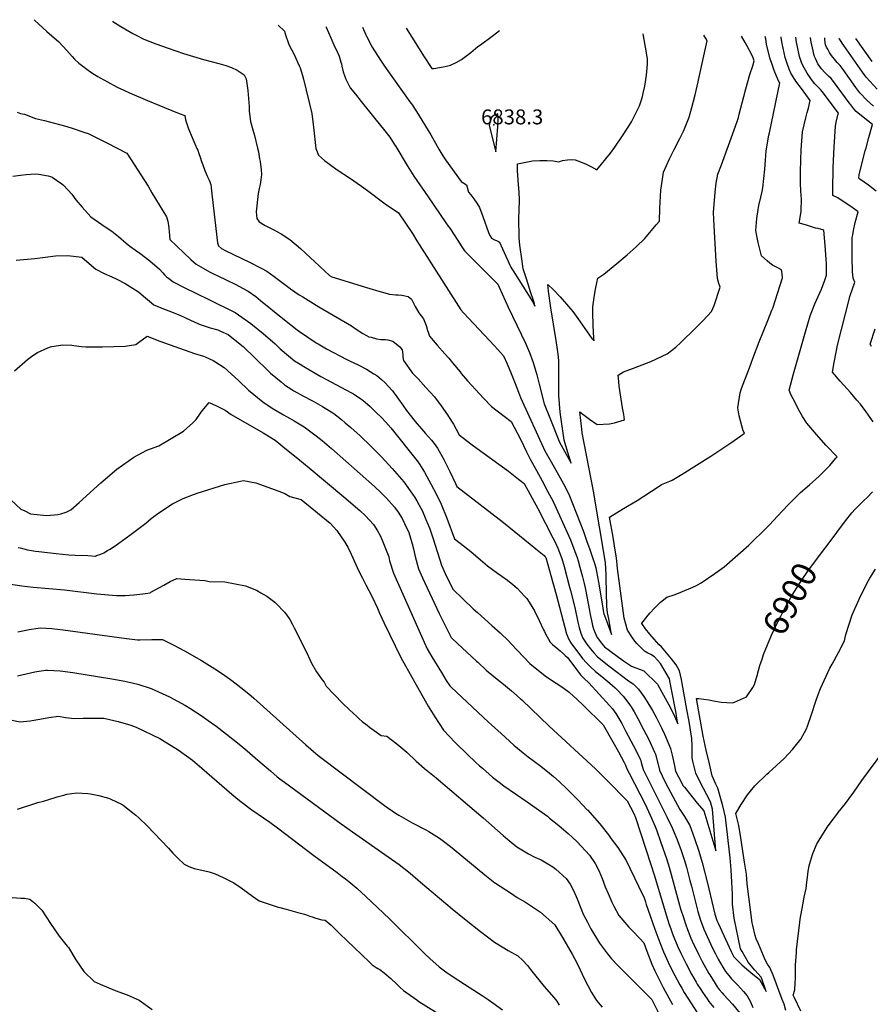
# Model space of a CAD drawing. Units: inches. Extents: x 2524803 to 2530216, y 1552247 to 1557633.
# Drawn here: x 2527363 to 2528349, y 1556440 to 1557580 of the extents above; entities that cross this region are included whole.
import ezdxf
from ezdxf.enums import TextEntityAlignment as Align

# ---------------------------------------------------------------- set-up
doc = ezdxf.new("R2010")
doc.units = ezdxf.units.IN
doc.header["$MEASUREMENT"] = 0
doc.layers.add('tile_2463_24_contour_10ft', color=219, linetype='Continuous')
doc.layers.add('tile_2463_24_spot_elev', color=142, linetype='Continuous')
doc.styles.add('Arial', font='arial.ttf')

msp = doc.modelspace()

# ---------------------------------------------------------------- linework, layer by layer
at = {"layer": 'tile_2463_24_contour_10ft'}
for points, elevation in [([(2527380.3, 1557579.8), (2527380.9, 1557579), (2527394.9, 1557566.3), (2527408.7, 1557554), (2527418, 1557544.2), (2527424.4, 1557537.1), (2527427, 1557534.3), (2527431.8, 1557529.5), (2527442.7, 1557521.4), (2527448.1, 1557517.7), (2527453.8, 1557514.2), (2527456.6, 1557512.6), (2527465, 1557507.8), (2527476.5, 1557501.8), (2527484, 1557498.1), (2527490.6, 1557495.1), (2527511.6, 1557486.1), (2527531, 1557478.2), (2527548.3, 1557471.2), (2527554.6, 1557469.1), (2527555.4, 1557463.8), (2527559.1, 1557453.6), (2527563.3, 1557443.4), (2527568.8, 1557430.6), (2527569.6, 1557428.8), (2527570.9, 1557425.1), (2527572.3, 1557420.8), (2527574, 1557415.6), (2527575.4, 1557412), (2527577.9, 1557405.3), (2527579.1, 1557402.4), (2527581.1, 1557398), (2527582.9, 1557394.1), (2527584.8, 1557389.1), (2527585.4, 1557385.2), (2527586.2, 1557374.9), (2527592.4, 1557321.6), (2527593.6, 1557318.1), (2527597, 1557315), (2527601.6, 1557312.5), (2527629.6, 1557299.1), (2527643.2, 1557292.1), (2527649.5, 1557288.8), (2527658.3, 1557282.5), (2527675, 1557269.8), (2527677.2, 1557268.3), (2527687.1, 1557261.5), (2527691.2, 1557258.9), (2527709.8, 1557247.5), (2527747.8, 1557225.3), (2527750.6, 1557223.5), (2527759, 1557217.9), (2527760.9, 1557216.8), (2527765.3, 1557214.4), (2527768, 1557212.9), (2527770.5, 1557212.2), (2527776.8, 1557210.5), (2527781.8, 1557209.8), (2527784.3, 1557209.7), (2527787, 1557209.5), (2527789.7, 1557209.2), (2527795.7, 1557207.6), (2527803.9, 1557201.1), (2527806.5, 1557197.9), (2527807, 1557192.1), (2527807.2, 1557189.8), (2527807.8, 1557185.4), (2527818.2, 1557170.9), (2527824.8, 1557164), (2527834, 1557154.1), (2527844, 1557143.2), (2527851.6, 1557133), (2527859, 1557122.5), (2527860.2, 1557120.6), (2527865.9, 1557111.5), (2527872, 1557100), (2527872, 1557099.9), (2527872.5, 1557099.5), (2527886.1, 1557089.1), (2527889.2, 1557086.7), (2527929.6, 1557057.3), (2527941, 1557048.2), (2527947.6, 1557042.9), (2527956.9, 1557026.1), (2527963.4, 1557014.2), (2527980.9, 1556980.1), (2527983.8, 1556974.2), (2527986.7, 1556968.3), (2527990.7, 1556958), (2527991.4, 1556956.2), (2527993.9, 1556947), (2528000, 1556924.7), (2528001.4, 1556919.3), (2528006.2, 1556899.7), (2528009.8, 1556882.5), (2528011.3, 1556876.2), (2528013.3, 1556869.8), (2528015.8, 1556863.9), (2528020.4, 1556856.9), (2528024.4, 1556851.5), (2528028.3, 1556847), (2528032.5, 1556842.4), (2528045.6, 1556832.1), (2528047.2, 1556830.9), (2528068.7, 1556814.7), (2528074, 1556811.2), (2528080, 1556805.1), (2528086.4, 1556796.4), (2528092.9, 1556786.2), (2528096.4, 1556780.3), (2528100.4, 1556772.7), (2528106.9, 1556760.1), (2528110.1, 1556752.8), (2528113.3, 1556745.4), (2528117.3, 1556736.3), (2528119.1, 1556728.7), (2528121.3, 1556718.3), (2528123.1, 1556710.2), (2528126.6, 1556703.4), (2528132, 1556693.3), (2528133.3, 1556691.7), (2528148.2, 1556673.2), (2528155.6, 1556664), (2528160.5, 1556648.7), (2528169.6, 1556618), (2528165.8, 1556666.3), (2528163.6, 1556674.6), (2528151.3, 1556698), (2528146.4, 1556707.8), (2528143.1, 1556721.6), (2528142.3, 1556725.5), (2528142.2, 1556734.6), (2528142.2, 1556739.8), (2528141.9, 1556748), (2528138.6, 1556767.7), (2528136.2, 1556781.3), (2528130.7, 1556811.4)], 6890), ([(2527471.1, 1557577.7), (2527471.2, 1557577.7), (2527480.8, 1557571.9), (2527494.4, 1557563.9), (2527497.7, 1557562.1), (2527507.2, 1557557.4), (2527521.1, 1557551.7), (2527535.4, 1557546.7), (2527553.3, 1557540.8), (2527576.2, 1557533.8), (2527594.1, 1557529.1), (2527602.1, 1557526.7), (2527608.6, 1557524.3), (2527615.3, 1557521.5), (2527623.4, 1557516.1), (2527625.6, 1557511.4), (2527627.5, 1557497.8), (2527629.1, 1557479.3), (2527629.3, 1557474), (2527630.8, 1557462.1), (2527633.5, 1557452.3), (2527635.3, 1557445.7), (2527639, 1557431), (2527640, 1557426.9), (2527641.3, 1557418.9), (2527641.8, 1557415.8), (2527643, 1557406), (2527643.5, 1557400.6), (2527642.8, 1557394.5), (2527641.8, 1557389), (2527640.8, 1557384.5), (2527639.8, 1557378.7), (2527637.4, 1557357.6), (2527638.1, 1557349.6), (2527640.7, 1557346), (2527647.6, 1557341.8), (2527657.9, 1557336.5), (2527666.4, 1557331.9), (2527676.5, 1557325.6), (2527688.5, 1557315), (2527700.4, 1557304.3), (2527704.9, 1557300.1), (2527722.4, 1557283.8), (2527724.9, 1557282.1), (2527768.9, 1557268.6), (2527779.3, 1557265.6), (2527791.8, 1557262.1), (2527798.9, 1557261.3), (2527801.9, 1557261.2), (2527805.9, 1557260.8), (2527813.3, 1557259.5), (2527817.3, 1557256.2), (2527821.6, 1557247.9), (2527825.9, 1557240.6), (2527831, 1557233.5), (2527834.3, 1557225.9), (2527835.7, 1557220.1), (2527836.4, 1557218), (2527838.1, 1557213.6), (2527846.8, 1557203.2), (2527856, 1557193.1), (2527860.5, 1557188), (2527864.8, 1557182.7), (2527873.5, 1557172.1), (2527874.7, 1557170.3), (2527882.2, 1557161.9), (2527891.3, 1557151.8), (2527900.5, 1557141.8), (2527909.9, 1557132.1), (2527924.7, 1557120.8), (2527932.8, 1557114.7), (2527936.2, 1557108.4), (2527943.4, 1557094.2), (2527950.5, 1557079.6), (2527954.7, 1557071.2), (2527961.8, 1557058.2), (2527968.4, 1557046.2), (2527974.8, 1557034.3), (2527981.1, 1557022.3), (2528001.4, 1556977.8), (2528005.2, 1556967.5), (2528009, 1556957.2), (2528010.3, 1556953.4), (2528012.2, 1556946.2), (2528015.2, 1556935), (2528017.1, 1556927.2), (2528018.8, 1556920.2), (2528023.4, 1556896), (2528024.2, 1556891.4), (2528025.5, 1556884.4), (2528026.8, 1556878.6), (2528027.6, 1556876.1), (2528029.3, 1556871.8), (2528032.4, 1556864.7), (2528033.6, 1556863), (2528036.9, 1556858.7), (2528040.9, 1556853.8), (2528061.1, 1556839.1), (2528062.8, 1556837.9), (2528072.1, 1556831.6), (2528076.9, 1556829.7), (2528081.4, 1556828.1), (2528086.2, 1556826.2), (2528102.1, 1556810.8), (2528107.3, 1556801.7), (2528117, 1556783.4)], 6880), ([(2527662.8, 1557573.3), (2527670, 1557566.5), (2527671.2, 1557562.3), (2527674.9, 1557552.2), (2527676.1, 1557549.4), (2527681.2, 1557539.4), (2527687.3, 1557526.5), (2527688.3, 1557524.2), (2527691, 1557515.4), (2527692.1, 1557510.9), (2527701.7, 1557471.1), (2527703.7, 1557455.5), (2527706.5, 1557430.7), (2527709.4, 1557423.2), (2527716.6, 1557416.9), (2527731.1, 1557406), (2527745.3, 1557396.7), (2527759.4, 1557387.3), (2527766.3, 1557382.1), (2527785.3, 1557367.9), (2527788.4, 1557365.6), (2527799.3, 1557358.2), (2527802.3, 1557356.2), (2527818.2, 1557332.3)], 6870), ([(2527718, 1557572), (2527718.3, 1557571.3), (2527723.7, 1557558.9), (2527728.6, 1557548), (2527729.8, 1557545.3), (2527733.3, 1557537.4), (2527735.3, 1557530.7), (2527736, 1557528.6), (2527736.6, 1557526.1), (2527738.1, 1557519.6), (2527739.9, 1557514), (2527741.1, 1557510.9), (2527743.4, 1557506.2), (2527746.3, 1557501), (2527752.2, 1557493.6), (2527758.9, 1557485.1), (2527774.9, 1557465.5), (2527786.3, 1557451.2), (2527792, 1557443.9), (2527797.3, 1557435.7), (2527798.9, 1557433.1), (2527812.3, 1557411), (2527820, 1557398.7), (2527836.5, 1557374.7), (2527857, 1557344.8), (2527859.8, 1557341), (2527861.5, 1557338.7), (2527863.1, 1557336.4), (2527866, 1557331.9), (2527870.8, 1557324.4), (2527875.7, 1557316.9), (2527878.7, 1557312.2), (2527880.8, 1557309.8), (2527902.7, 1557288.3), (2527917.1, 1557273.7), (2527918.9, 1557270.1), (2527929.1, 1557247.1), (2527949.3, 1557205.4), (2527953.8, 1557194.8), (2527958.3, 1557183.1), (2527962.4, 1557168.8), (2527965.2, 1557157.9), (2527970.9, 1557135.1), (2527977.3, 1557119.2), (2527988.7, 1557090.7), (2528002.3, 1557066.6), (2527998.3, 1557079), (2527994, 1557093.2), (2527989.2, 1557125.6), (2527987.9, 1557145), (2527988, 1557153.9), (2527987.8, 1557185.3), (2527987, 1557192.8), (2527986.4, 1557198.2), (2527984.9, 1557208.7), (2527978.6, 1557246.4), (2527976, 1557265.8), (2527975.2, 1557273.5), (2527981.6, 1557267.1), (2527989.3, 1557258.9), (2527996.8, 1557250.6), (2528001.4, 1557245.1), (2528004, 1557242.1), (2528009.9, 1557234.1), (2528026, 1557211), (2528027.1, 1557209.7), (2528027.5, 1557209.1), (2528028.6, 1557208.2), (2528028.4, 1557211.2), (2528027.7, 1557225.9), (2528027.5, 1557228.7), (2528027.3, 1557238.1), (2528027.2, 1557247.4), (2528027.9, 1557252.9), (2528028.6, 1557258.4), (2528030.2, 1557268), (2528031.8, 1557275.3), (2528032.9, 1557280.5), (2528040, 1557285.1), (2528055.1, 1557297.5), (2528066.9, 1557307.5), (2528077.3, 1557317), (2528087.3, 1557326.6), (2528100.7, 1557342.2), (2528104.5, 1557346.8), (2528105, 1557361.6), (2528106.1, 1557382.4), (2528107.8, 1557395.4), (2528108.9, 1557403.2), (2528115.9, 1557418.8), (2528121.6, 1557429.5), (2528128, 1557442.3), (2528132.2, 1557450.7), (2528134.3, 1557455.5), (2528138.8, 1557466.8), (2528141.9, 1557478.2), (2528145.6, 1557493), (2528149.2, 1557508), (2528150, 1557511.7), (2528159.5, 1557555.2), (2528158, 1557558.1), (2528156.8, 1557560.1), (2528155.6, 1557561.9)], 6860), ([(2527760.6, 1557571), (2527764.3, 1557562.4), (2527765.2, 1557560.6), (2527771.8, 1557547.9), (2527781.4, 1557532.8), (2527782.7, 1557530.7), (2527786.1, 1557526), (2527815.3, 1557484.9), (2527818.2, 1557480.9), (2527820.6, 1557477.1), (2527823, 1557473.5), (2527839.5, 1557446.7), (2527849, 1557429.9), (2527853.5, 1557422.2), (2527856.6, 1557417.7), (2527874.6, 1557392.6), (2527881.1, 1557388.8), (2527883.1, 1557380.2), (2527885.8, 1557377.1), (2527889.3, 1557372.3), (2527892.8, 1557367.4), (2527896, 1557362.3), (2527900, 1557351.9), (2527906.5, 1557333.5), (2527908, 1557330.1), (2527910, 1557326.8), (2527913.4, 1557324.9), (2527915.7, 1557324.2), (2527919, 1557322.5), (2527922.8, 1557314.7), (2527926.3, 1557306.1), (2527928.7, 1557301), (2527931.2, 1557295.7), (2527932.4, 1557293.5), (2527933.4, 1557291.4), (2527934.8, 1557289.3), (2527957.4, 1557253.6), (2527958, 1557252.5), (2527960.1, 1557248.3), (2527959.2, 1557252.7), (2527959, 1557253.7), (2527954.8, 1557266), (2527952.6, 1557272.4), (2527949.5, 1557282.1), (2527946.7, 1557291.6), (2527944.9, 1557303), (2527942.8, 1557319), (2527941.8, 1557327.4), (2527941.4, 1557350.6), (2527941.9, 1557358.7), (2527942.4, 1557371.2), (2527941.9, 1557380.1), (2527941.3, 1557389.1), (2527939.9, 1557404.7), (2527939.8, 1557407), (2527939.9, 1557413.1), (2527957.3, 1557416.6), (2527965.9, 1557417), (2527973.8, 1557416.8), (2527981.4, 1557416.5), (2527987.9, 1557415.3), (2527987.9, 1557415.4), (2527992, 1557417), (2527997.8, 1557417.6), (2528002.2, 1557417.9), (2528006.6, 1557417.6), (2528013.1, 1557415.3), (2528019.4, 1557412.6), (2528025.6, 1557409.5), (2528031.7, 1557406.2), (2528031.7, 1557406.2), (2528031.7, 1557406.2), (2528031.7, 1557406.2), (2528037.1, 1557412.5), (2528042.4, 1557418.9), (2528047.6, 1557425.4), (2528052.7, 1557432.1), (2528062.5, 1557446.5), (2528071, 1557459.7), (2528072, 1557461.6), (2528076.4, 1557470.1), (2528079.1, 1557475.6), (2528081.2, 1557480), (2528083.6, 1557487), (2528084.8, 1557491.1), (2528085.7, 1557494.6), (2528087.5, 1557502.7), (2528089.5, 1557515.5), (2528090.5, 1557528.3), (2528090.5, 1557534.2), (2528089.5, 1557541.3), (2528088.4, 1557548.1), (2528086.7, 1557557), (2528085.7, 1557563.6)], 6850), ([(2527810.9, 1557569.9), (2527824.1, 1557549.3), (2527831.2, 1557538.1), (2527840.7, 1557523.2), (2527843.1, 1557523.4), (2527856.2, 1557525.8), (2527862.5, 1557527.3), (2527869, 1557530.4), (2527875, 1557533.6), (2527885.9, 1557541.8), (2527894.1, 1557548.8), (2527897, 1557550.8), (2527910.6, 1557560.6), (2527919, 1557567.4)], 6840), ([(2527818.2, 1557332.3), (2527823.5, 1557323.9), (2527874.5, 1557244.2), (2527877.5, 1557240.5), (2527913.5, 1557202.3), (2527923.7, 1557190.9), (2527927.9, 1557181.6), (2527932.8, 1557170.3), (2527937.4, 1557158.7), (2527942.4, 1557145.5), (2527943.4, 1557142.6), (2527971.7, 1557081), (2527978.9, 1557068.1), (2527991.4, 1557046.1), (2527993.2, 1557042.7), (2527999.3, 1557030.6), (2528016.3, 1556987.5), (2528020, 1556977.1), (2528023.6, 1556966.7), (2528027.2, 1556956.2), (2528029.1, 1556950.7), (2528030.5, 1556945.4), (2528031.5, 1556941.2), (2528033.7, 1556928.8), (2528038, 1556903.9), (2528039.7, 1556893.8), (2528040.1, 1556892), (2528042.5, 1556885.4), (2528048.9, 1556868.1), (2528048.1, 1556872.8), (2528045.6, 1556886.4), (2528044.3, 1556893.3), (2528043.5, 1556900.5), (2528042.6, 1556933.9), (2528042.5, 1556937.5), (2528041.8, 1556951.7), (2528027.8, 1557034.1), (2528015, 1557101.6), (2528014.3, 1557105.9), (2528012.3, 1557126.1), (2528015.5, 1557123.1), (2528023.2, 1557117.3), (2528032.1, 1557111.4), (2528046.6, 1557112), (2528052.5, 1557113.1), (2528063.7, 1557116.7), (2528063.2, 1557122.8), (2528061.4, 1557130.7), (2528057.9, 1557155.7), (2528057.3, 1557160.7), (2528056.8, 1557164.9), (2528056.7, 1557168.5), (2528062.7, 1557172.2), (2528074.3, 1557176.5), (2528094.4, 1557184.1), (2528113.4, 1557193), (2528123.2, 1557200.9), (2528129.1, 1557206.2), (2528146.2, 1557222.8), (2528155, 1557231.6), (2528164.8, 1557241.9), (2528167.6, 1557249.2), (2528174.6, 1557270.2), (2528173.2, 1557274.4), (2528171.6, 1557280.1), (2528169.9, 1557300.3), (2528167.6, 1557341.1), (2528167.1, 1557356.8), (2528169, 1557380.2), (2528170.2, 1557390.6), (2528172, 1557401), (2528176.3, 1557411.7), (2528192.6, 1557456.4), (2528195.2, 1557464.3), (2528195.8, 1557466.6), (2528196.8, 1557470.3), (2528202.1, 1557491.1), (2528204.3, 1557499.9), (2528209.2, 1557516.5), (2528212.5, 1557526.5), (2528214, 1557532.3), (2528213.3, 1557534.5), (2528212.4, 1557536.9), (2528208.4, 1557544.9), (2528203.8, 1557553.5), (2528199.5, 1557560.9)], 6870), ([(2528117, 1556783.4), (2528121.9, 1556773.6), (2528125.6, 1556764.9), (2528124.1, 1556774.1), (2528123.6, 1556777.2), (2528118.1, 1556806.6), (2528116.1, 1556817), (2528105.6, 1556834.6), (2528098.8, 1556842.6), (2528094.3, 1556845.1), (2528091.1, 1556846.8), (2528087.1, 1556849.1), (2528078.1, 1556857.7), (2528075.9, 1556860.6), (2528072.4, 1556865.5), (2528067.3, 1556873.4), (2528065.5, 1556880.2), (2528063.6, 1556887.3), (2528055.7, 1556944.5), (2528054.5, 1556956.8), (2528053.1, 1556965.7), (2528050.6, 1556980.9), (2528046.7, 1557004.1), (2528062.8, 1557013.9), (2528078.6, 1557023.3), (2528103, 1557039.1), (2528106.9, 1557041.8), (2528116.2, 1557045.8), (2528119.1, 1557046.9), (2528130.5, 1557053.7), (2528163.7, 1557074.7), (2528186.9, 1557090), (2528198.5, 1557098.1), (2528202.7, 1557101.1), (2528201.5, 1557104.1), (2528196.7, 1557121.5), (2528195.2, 1557130.5), (2528197.8, 1557147.9), (2528199.2, 1557153), (2528201.3, 1557158.1), (2528208.8, 1557176.7), (2528212.6, 1557187.5), (2528219.9, 1557207.1), (2528229.9, 1557231.7), (2528234.7, 1557243.7), (2528235.6, 1557245.8), (2528246.8, 1557280.9), (2528246.4, 1557286), (2528245.6, 1557290.4), (2528240.7, 1557292.9), (2528235.2, 1557295.7), (2528232.3, 1557298), (2528229, 1557300.7), (2528222.5, 1557306.6), (2528218.6, 1557321.8), (2528217.2, 1557329.5), (2528216.1, 1557335.7), (2528217.1, 1557349.6), (2528218.7, 1557360.1), (2528219.4, 1557364.9), (2528221.6, 1557374.3), (2528223.3, 1557380.9), (2528224.2, 1557385.1), (2528226.4, 1557406.9), (2528227, 1557417.2), (2528228, 1557428.1), (2528231.1, 1557446.2), (2528231.7, 1557448.9), (2528243.7, 1557506.7), (2528242.7, 1557508.1), (2528239.9, 1557514.4), (2528237.2, 1557521.1), (2528234.8, 1557527.8), (2528232.7, 1557534.6), (2528228.5, 1557551), (2528227.4, 1557557.6), (2528226.8, 1557560.3)], 6880), ([(2528130.7, 1556811.4), (2528129.8, 1556816), (2528127.4, 1556826.1), (2528123.9, 1556833.1), (2528118.3, 1556840.1), (2528112.7, 1556847), (2528106.8, 1556854.1), (2528103.6, 1556856.8), (2528098.3, 1556862.7), (2528093.2, 1556868.6), (2528088.4, 1556874.7), (2528084, 1556880.9), (2528084, 1556880.9), (2528083.9, 1556881), (2528083.9, 1556881.2), (2528091.3, 1556890.5), (2528093.7, 1556893.3), (2528098.5, 1556898.7), (2528105.6, 1556905.6), (2528112.8, 1556911.6), (2528122.4, 1556914.5), (2528140.4, 1556921.7), (2528146.5, 1556924.5), (2528152.7, 1556928.2), (2528168.6, 1556939), (2528179.2, 1556946.4), (2528207.9, 1556971.5), (2528229.1, 1556992.3), (2528231.8, 1556995.1), (2528241.2, 1557005.4), (2528253.6, 1557018.3), (2528267.6, 1557032.5), (2528278.1, 1557041.6), (2528289.5, 1557051.6), (2528293.3, 1557055.4), (2528301.5, 1557063.9), (2528308.8, 1557072.3), (2528310.3, 1557074), (2528297.5, 1557087.1), (2528286.1, 1557099.9), (2528274.9, 1557113), (2528270.2, 1557120.7), (2528265.4, 1557128.8), (2528261.8, 1557135.8), (2528256.6, 1557146.1), (2528254.4, 1557151.2), (2528259.6, 1557170), (2528273.5, 1557218.6), (2528278.8, 1557236.9), (2528284.5, 1557250.8), (2528292.1, 1557268.1), (2528295.7, 1557278.2), (2528297.7, 1557284.2), (2528297.9, 1557291.1), (2528297.9, 1557297.3), (2528297.6, 1557302.7), (2528296.4, 1557318.4), (2528294.8, 1557336.2), (2528288, 1557338), (2528285.1, 1557338.7), (2528279.3, 1557340.3), (2528273.6, 1557342.5), (2528266.1, 1557344.3), (2528268.6, 1557357.9), (2528268.7, 1557373.4), (2528268.6, 1557375.6), (2528267.9, 1557389.3), (2528267.7, 1557403.7), (2528268, 1557417.6), (2528268.4, 1557429.1), (2528270, 1557450.1), (2528271.9, 1557458.1), (2528273.9, 1557466.1), (2528275.6, 1557472.2), (2528277, 1557477.4), (2528279, 1557486.3), (2528268.8, 1557500), (2528262.4, 1557508.8), (2528261.1, 1557510.7), (2528256.4, 1557517.8), (2528254.6, 1557522.4), (2528252.1, 1557529.1), (2528250.1, 1557535.9), (2528246.3, 1557552.4), (2528245.4, 1557558.9), (2528245.3, 1557559.9)], 6890), ([(2528352, 1557114.5), (2528343.7, 1557125.8), (2528337, 1557134.7), (2528333.1, 1557139.5), (2528325.6, 1557148.3), (2528313.6, 1557161.5), (2528304.8, 1557171.9), (2528306.6, 1557183), (2528309, 1557195), (2528310.7, 1557203), (2528319.8, 1557239.3), (2528324.1, 1557256), (2528324.9, 1557259.3), (2528330.6, 1557276.2), (2528328.8, 1557280.7), (2528328, 1557288), (2528327.9, 1557290.4), (2528327.6, 1557302.9), (2528327.6, 1557312.5), (2528327.6, 1557325.2), (2528327.7, 1557327.8), (2528328.2, 1557330.9), (2528329.1, 1557335.7), (2528331.2, 1557345.2), (2528334.3, 1557357.4), (2528327, 1557362.7), (2528319.6, 1557367.9), (2528310.8, 1557373.8), (2528305.2, 1557376.3), (2528305.1, 1557383.2), (2528305.4, 1557408.2), (2528306.6, 1557432.6), (2528308.4, 1557456.2), (2528308.9, 1557461.3), (2528311, 1557469.4), (2528311.7, 1557471.7), (2528292.7, 1557496.8), (2528290.7, 1557498.9), (2528284.3, 1557505.5), (2528281.6, 1557509.1), (2528277, 1557515.6), (2528275.3, 1557518), (2528270, 1557527.5), (2528268.9, 1557530.4), (2528266.7, 1557537.2), (2528263, 1557553.7), (2528262.2, 1557559.5)], 6900), ([(2528355.4, 1557381.5), (2528346.5, 1557388.1), (2528336.4, 1557395.4), (2528335.2, 1557396.3), (2528335.7, 1557400.4), (2528338.6, 1557412.8), (2528342.5, 1557428.1), (2528343.6, 1557431.5), (2528346.9, 1557443.3), (2528351.2, 1557458.5), (2528340.2, 1557467.1), (2528332.3, 1557473.6), (2528329.4, 1557476.8), (2528325.9, 1557481.2), (2528324.1, 1557483.5), (2528319.8, 1557489.2), (2528305.8, 1557508.2), (2528303.3, 1557511.7), (2528300.3, 1557514.6), (2528295.6, 1557519.2), (2528292.5, 1557522.4), (2528289.8, 1557525.9), (2528287.9, 1557528.9), (2528285.5, 1557534), (2528283.9, 1557537.3), (2528283.5, 1557538.5), (2528281.5, 1557547.1), (2528280, 1557553.6), (2528279.3, 1557559.1)], 6910), ([(2528352.1, 1557479.9), (2528344.5, 1557486.6), (2528336.5, 1557495.2), (2528331.9, 1557501.3), (2528317.1, 1557522), (2528313.8, 1557526.6), (2528310.3, 1557530.3), (2528308.6, 1557532.2), (2528303.7, 1557538.2), (2528301.4, 1557542), (2528299.2, 1557545.8), (2528298, 1557548.1), (2528296.8, 1557550.6), (2528296, 1557556.3), (2528295.9, 1557558.7)], 6920), ([(2528356.4, 1557499.3), (2528343.6, 1557513.4), (2528339.6, 1557518.9), (2528317.8, 1557549.8), (2528315.9, 1557552.5), (2528312.8, 1557557.6), (2528312.5, 1557558.3)], 6930), ([(2528350.6, 1557531.6), (2528331.8, 1557557.9)], 6940), ([(2527360.5, 1557472.6), (2527364.3, 1557471.1), (2527368.9, 1557470.3), (2527381.7, 1557465.6), (2527392.4, 1557463), (2527415.2, 1557456.9), (2527423, 1557454.7), (2527438.8, 1557449.3), (2527442.6, 1557448), (2527453.7, 1557442.6), (2527465, 1557436.9), (2527487.7, 1557425.2), (2527512.1, 1557387), (2527516.7, 1557379.4), (2527533.4, 1557351.8), (2527534.9, 1557346.6), (2527536.1, 1557339.1), (2527536.6, 1557334.3), (2527537.5, 1557325.6), (2527561.7, 1557302.2), (2527564.7, 1557299.5), (2527567.9, 1557296.9), (2527573.3, 1557293.8), (2527583.3, 1557288), (2527587.3, 1557285.9), (2527593.9, 1557282.8), (2527602.7, 1557278.7), (2527613.9, 1557273.2), (2527621.4, 1557269.2), (2527628, 1557265.5), (2527636.8, 1557259.3), (2527642.2, 1557254.9), (2527668.3, 1557234.1), (2527684.9, 1557220.9), (2527687.5, 1557218.8), (2527706.8, 1557205.8), (2527709, 1557204.5), (2527718.7, 1557199), (2527742.4, 1557186.5), (2527746.2, 1557184.7), (2527754.6, 1557180.7), (2527765.2, 1557175.4), (2527773.7, 1557170), (2527776.9, 1557167.9), (2527782.6, 1557163.3), (2527786.4, 1557160.1), (2527795.1, 1557150.3), (2527802.3, 1557140.5), (2527807.2, 1557133.6), (2527811.4, 1557127.6), (2527821.4, 1557114.9), (2527833.3, 1557101), (2527840.3, 1557093.1), (2527843.3, 1557089.3), (2527847.3, 1557084.1), (2527854.8, 1557070.7), (2527861.7, 1557057), (2527868.1, 1557042.9), (2527869.6, 1557039.5), (2527923.8, 1556997.9), (2527954.7, 1556972.9), (2527961.4, 1556967.3), (2527970.7, 1556959.6), (2527972.1, 1556958.3), (2527972.6, 1556957.3), (2527978.5, 1556936.6), (2527984.8, 1556914.4), (2527996.7, 1556869.1), (2527997.8, 1556866.2), (2527999, 1556863.2), (2527999.7, 1556862), (2528001.7, 1556858.7), (2528015.3, 1556840.6), (2528019.8, 1556835.5), (2528024.1, 1556831.1), (2528030.4, 1556825.6), (2528037.6, 1556819.6), (2528047, 1556811.9), (2528052.9, 1556806.6), (2528055.5, 1556804.2), (2528062.3, 1556797), (2528065.1, 1556793.5), (2528068.9, 1556788.4), (2528070.6, 1556786.1), (2528071.7, 1556784.4), (2528075.2, 1556778.6), (2528079.4, 1556771), (2528085.9, 1556758.5), (2528092.1, 1556746.7), (2528098.7, 1556732.2), (2528099.8, 1556729.8), (2528100.4, 1556727.2), (2528104.3, 1556711.1), (2528107.4, 1556704.8), (2528111.1, 1556697.4), (2528117.1, 1556685.6), (2528127.8, 1556665.6), (2528133.2, 1556657.7), (2528139.5, 1556647.4), (2528144.8, 1556632.1), (2528149.9, 1556617.4), (2528153.8, 1556604.4), (2528157.1, 1556592.4), (2528160.4, 1556578.9), (2528161.6, 1556573.9), (2528165.1, 1556559.3), (2528168.5, 1556544.7), (2528171, 1556537.3), (2528172.4, 1556534.2), (2528187.3, 1556501.3), (2528190.6, 1556495.3), (2528193.1, 1556492.7), (2528198.2, 1556487.5), (2528199.7, 1556486), (2528202.7, 1556483.1), (2528207.3, 1556479.3), (2528210.2, 1556477), (2528220.3, 1556468.9), (2528224.2, 1556462), (2528228.1, 1556455.1), (2528222.9, 1556469.9), (2528222.3, 1556471.5), (2528214.9, 1556479.9), (2528210.9, 1556484.5), (2528207.1, 1556489.2), (2528200.1, 1556501.2), (2528198.1, 1556504.5), (2528190.9, 1556539.9), (2528189.1, 1556556.3), (2528188.8, 1556567.8), (2528188.2, 1556581.8), (2528187.6, 1556595.8), (2528186.1, 1556609.7), (2528180.9, 1556656.9), (2528177.8, 1556669.8), (2528176.3, 1556675.5), (2528171.9, 1556690.3), (2528169.5, 1556695), (2528165.5, 1556704.7), (2528162.3, 1556718.4), (2528158.5, 1556734.3), (2528154.8, 1556750.6), (2528147.4, 1556794.3), (2528150, 1556794), (2528161.5, 1556792.6), (2528167.1, 1556791.4), (2528176, 1556790), (2528189.1, 1556789.1), (2528191.2, 1556789.8), (2528205.1, 1556796.1), (2528212.7, 1556806.8), (2528214.4, 1556810.3), (2528217.6, 1556820.9), (2528220.6, 1556832.2), (2528223.2, 1556839.9)], 6900), ([(2527355.6, 1557398.6), (2527364.3, 1557399.9), (2527370.9, 1557400.7), (2527381.5, 1557401.3), (2527385.7, 1557401), (2527396.4, 1557399.1), (2527399.2, 1557398.3), (2527401, 1557397.7), (2527412.3, 1557390), (2527414.1, 1557388.4), (2527423.9, 1557377.8), (2527428.6, 1557371.4), (2527436, 1557363), (2527446, 1557351.7), (2527458.6, 1557342.9), (2527461.4, 1557341), (2527470.2, 1557335), (2527478.1, 1557328.9), (2527486.9, 1557321.3), (2527489.2, 1557319.3), (2527491.1, 1557317.8), (2527497.5, 1557313), (2527502.8, 1557309.6), (2527514.2, 1557300.6), (2527525.5, 1557291), (2527529.3, 1557286.7), (2527531, 1557284.7), (2527533.6, 1557282.3), (2527535.7, 1557280.5), (2527541.1, 1557276.6), (2527553.9, 1557270), (2527582.6, 1557256.1), (2527613, 1557240.9), (2527631.1, 1557228.3), (2527645.6, 1557216.5), (2527659.4, 1557204.5), (2527665.3, 1557198.8), (2527674.7, 1557190.9), (2527681.6, 1557185.1), (2527688.2, 1557181), (2527692.4, 1557178.4), (2527712.4, 1557167), (2527747.7, 1557148), (2527749.9, 1557146.7), (2527758.5, 1557141.1), (2527760.9, 1557139.3), (2527769.2, 1557132.1), (2527777.2, 1557124.5), (2527781.7, 1557120.2), (2527787.6, 1557114), (2527793.2, 1557107.3), (2527823.8, 1557069.2), (2527826.3, 1557065.5), (2527832.1, 1557056.3), (2527839.9, 1557041.9), (2527845.6, 1557031), (2527851.6, 1557019), (2527858.1, 1557003), (2527867.1, 1556979), (2527873.6, 1556974), (2527886, 1556964.2), (2527897.1, 1556954.8), (2527905.2, 1556947.6), (2527916.7, 1556939.3), (2527922, 1556935.7), (2527928.3, 1556931.2), (2527934.4, 1556926.3), (2527939.6, 1556921.7), (2527948.1, 1556912.7), (2527950.8, 1556909.8), (2527951.5, 1556908.7), (2527956.6, 1556900.7), (2527959.5, 1556895.8), (2527965, 1556884.4), (2527970.2, 1556873.7), (2527971.1, 1556871.8), (2527972.5, 1556869.2), (2527977.7, 1556859.4), (2527979.2, 1556857.9), (2527980.7, 1556856.5), (2527982.7, 1556854.9), (2527984.5, 1556853.5), (2527989.3, 1556849.4), (2527993.1, 1556846), (2527995.3, 1556843.9), (2527997.9, 1556841.5), (2528002.8, 1556835.1), (2528009.6, 1556826.1), (2528013, 1556821.7), (2528015.3, 1556819.2), (2528017.3, 1556817.4), (2528022.4, 1556812.5), (2528046.6, 1556785.9), (2528050.1, 1556782.1), (2528053.7, 1556776.8), (2528058.4, 1556769.3), (2528060.7, 1556765.2), (2528065.6, 1556756), (2528071.3, 1556745.3), (2528077.5, 1556733.6), (2528080.9, 1556726.4), (2528082.3, 1556723.4), (2528083.2, 1556720), (2528085.7, 1556712), (2528092.4, 1556698.3), (2528112.9, 1556657.4), (2528118.9, 1556644.4), (2528124.6, 1556631.9), (2528126.2, 1556627.5), (2528129.2, 1556619.4), (2528133, 1556607.7), (2528135.6, 1556598.8), (2528139.7, 1556583.7), (2528141.4, 1556577.1), (2528148.7, 1556547.8), (2528150.4, 1556542.5), (2528152, 1556537.5), (2528155.8, 1556527.1), (2528165.7, 1556505.3), (2528169.3, 1556498.5), (2528172.3, 1556492.7), (2528177.7, 1556483.3), (2528180.9, 1556478.1), (2528184.6, 1556473.7), (2528187.9, 1556469.9), (2528190.2, 1556467.5), (2528194.8, 1556462.8), (2528201.8, 1556455.2), (2528205.8, 1556450.1), (2528209.9, 1556443.2), (2528212.5, 1556436.4)], 6910), ([(2527359.4, 1557301.6), (2527381, 1557303.5), (2527405.1, 1557306.4), (2527419.3, 1557306.9), (2527435.6, 1557305.1), (2527443.8, 1557297.6), (2527451.5, 1557291), (2527461.5, 1557285.9), (2527470.2, 1557282.3), (2527476.1, 1557279.5), (2527485.7, 1557274.6), (2527501.1, 1557264.9), (2527506.8, 1557259.9), (2527513.7, 1557254.1), (2527519, 1557249.9), (2527530.2, 1557245), (2527536.3, 1557242.9), (2527548.9, 1557237.9), (2527555.6, 1557234.8), (2527566.4, 1557229.9), (2527572.5, 1557226.9), (2527584.2, 1557223.1), (2527592.9, 1557220.7), (2527596.1, 1557219.4), (2527604.9, 1557215.4), (2527607.4, 1557213.7), (2527622.4, 1557201.7), (2527636.2, 1557188), (2527650.3, 1557174.3), (2527653.9, 1557170.8), (2527666.1, 1557160.7), (2527670.3, 1557157.2), (2527678.7, 1557151.8), (2527681, 1557150.3), (2527692, 1557144), (2527701.1, 1557139.4), (2527703.2, 1557138.3), (2527714.2, 1557132), (2527727.1, 1557124), (2527736, 1557117), (2527740.5, 1557113.3), (2527746.9, 1557107.9), (2527757.6, 1557098.3), (2527770.1, 1557086.3), (2527782.4, 1557073.7), (2527794.8, 1557060.3), (2527808.3, 1557044.9), (2527815.8, 1557034.4), (2527821, 1557026.7), (2527823.3, 1557022.9), (2527826, 1557018), (2527829.8, 1557011), (2527834, 1557001.5), (2527836.7, 1556995.2), (2527838.3, 1556990.7), (2527842.3, 1556978.9), (2527852, 1556948.6), (2527856.3, 1556938.8), (2527865.1, 1556920.9), (2527888.8, 1556898), (2527893.7, 1556893.6), (2527910.4, 1556878.7), (2527919.9, 1556870), (2527929.4, 1556861.1), (2527932.5, 1556857.6), (2527954.2, 1556834.6), (2527972.1, 1556820.4), (2527979.2, 1556815.4), (2527984.6, 1556812), (2527988.9, 1556809.2), (2527994, 1556805.6), (2527999.7, 1556801.4), (2528000.5, 1556800.7), (2528008.7, 1556793.4), (2528016.5, 1556786), (2528039.3, 1556763.9), (2528050.5, 1556744), (2528056.9, 1556732.3), (2528063.3, 1556720.7), (2528065, 1556717), (2528066.5, 1556712.8), (2528069.2, 1556707.8), (2528087.7, 1556671.8), (2528093.6, 1556659), (2528099.3, 1556646), (2528100.9, 1556642.3)], 6920), ([(2528349.8, 1557201.4), (2528348.5, 1557204.2), (2528354, 1557221.9)], 6910), ([(2527400.7, 1557201.6), (2527413.3, 1557203.6), (2527423.8, 1557203), (2527426.2, 1557202.7), (2527434.9, 1557201.6), (2527440.2, 1557201.2), (2527446.1, 1557201), (2527459.5, 1557201.1), (2527485.6, 1557201.9), (2527498, 1557203.9), (2527501, 1557206.1), (2527511, 1557213.5), (2527525.7, 1557207.7), (2527565.8, 1557193.5), (2527576.5, 1557190.4), (2527578.4, 1557189.7), (2527587.5, 1557185.3), (2527590.6, 1557183.6), (2527600.4, 1557177.1), (2527616.9, 1557162.1), (2527628.5, 1557151.1), (2527644.9, 1557137.5), (2527656.9, 1557129.6), (2527658.7, 1557128.5), (2527668.8, 1557122.4), (2527676, 1557118.5), (2527681.2, 1557115.6), (2527693.1, 1557108.6), (2527706.9, 1557098.1), (2527713.7, 1557092.7), (2527724.6, 1557083.6), (2527774.5, 1557039.6), (2527782.1, 1557032.4), (2527788.4, 1557026.2), (2527797.5, 1557015.7), (2527801.8, 1557010), (2527806.4, 1557002.4), (2527812, 1556991.1), (2527813.7, 1556987.3), (2527815.3, 1556982.5), (2527818, 1556973), (2527819.4, 1556967.4), (2527821.3, 1556958.5), (2527825.5, 1556944.2), (2527829.9, 1556933.7), (2527849.4, 1556892.4), (2527859.6, 1556871.7), (2527863.3, 1556864.9), (2527864.8, 1556863.3), (2527892.5, 1556837.4), (2527894, 1556836.1), (2527903.7, 1556827), (2527912.5, 1556819.5), (2527923.6, 1556810.8), (2527932.9, 1556802.9), (2527942.9, 1556794.2), (2527944.9, 1556792.5), (2527976.7, 1556762.1), (2528030.3, 1556712.7), (2528044.6, 1556698.7), (2528066.9, 1556675.8), (2528074.6, 1556661.2), (2528076.7, 1556656.5), (2528094.5, 1556602), (2528098.3, 1556590.2), (2528109, 1556554.1), (2528112.1, 1556543.8), (2528115.4, 1556533.6), (2528117.9, 1556526.3), (2528119.6, 1556521.8), (2528121.1, 1556518.1), (2528125.8, 1556506.9), (2528129.2, 1556499.5), (2528135.2, 1556487.2), (2528141.5, 1556475.3), (2528146.8, 1556466), (2528148.2, 1556463.5), (2528152.1, 1556457.5), (2528154.2, 1556454.2), (2528159.7, 1556446.5), (2528161.6, 1556443.7), (2528167.5, 1556436.6)], 6930), ([(2527357.3, 1557173.4), (2527372.5, 1557186.6), (2527378.8, 1557191.3), (2527384.1, 1557194.7), (2527396.2, 1557200.1), (2527399.2, 1557201.2), (2527400.7, 1557201.6)], 6930), ([(2527353.5, 1557023.8), (2527365, 1557013.4), (2527369.6, 1557011.2), (2527376.1, 1557008.1), (2527394.9, 1557005.9), (2527407.6, 1557007.3), (2527411.2, 1557007.9), (2527417.5, 1557009.7), (2527422.7, 1557012.6), (2527432.4, 1557020.9), (2527457.6, 1557043.9), (2527476.1, 1557059.7), (2527495.5, 1557073.6), (2527510.9, 1557081.6), (2527524.5, 1557086.8), (2527553.2, 1557103.6), (2527564, 1557113.2), (2527567.7, 1557117.1), (2527572.9, 1557124.4), (2527574.9, 1557127.2), (2527582.8, 1557136.6), (2527591.5, 1557132.8), (2527601.3, 1557128), (2527608.3, 1557122.8), (2527645.6, 1557101.7), (2527647.4, 1557100.6), (2527659.2, 1557093.2), (2527672.4, 1557082.5), (2527685.6, 1557071.8), (2527698.8, 1557061), (2527739, 1557027.4)], 6940), ([(2527361.8, 1556969.1), (2527363.9, 1556968.4), (2527372.5, 1556966.2), (2527381.7, 1556964.7), (2527385.6, 1556964.2), (2527405.7, 1556961.9), (2527420.5, 1556960.6), (2527427.8, 1556960.2), (2527442.5, 1556959.5), (2527451.1, 1556959.1), (2527452.6, 1556959.6), (2527457.5, 1556961.4), (2527460.9, 1556962.8), (2527465.2, 1556965.3), (2527468.1, 1556967.1), (2527472.2, 1556969.7), (2527474.1, 1556970.9), (2527491, 1556983.2), (2527509.4, 1556997.1), (2527515.9, 1557002.6), (2527520.2, 1557005.8), (2527523.5, 1557008.2), (2527540.3, 1557019.5), (2527552.9, 1557025.5), (2527564.8, 1557030.2), (2527568.9, 1557031.7), (2527601.1, 1557041.9), (2527619.1, 1557045.9), (2527622.5, 1557046.6), (2527636.8, 1557043.6), (2527663.7, 1557034.2), (2527670.5, 1557031.6), (2527676.3, 1557028.1), (2527689.5, 1557024.5), (2527723, 1556997), (2527730.9, 1556988.8), (2527740.1, 1556975.3), (2527743.5, 1556969.2), (2527747.4, 1556961.4), (2527756.4, 1556941.6), (2527760.4, 1556933.4), (2527764.3, 1556925.9), (2527771.1, 1556912.7), (2527777.7, 1556898.7), (2527780.2, 1556892.8), (2527785.5, 1556881.2), (2527805, 1556841.5), (2527810.1, 1556832.1), (2527820.6, 1556813.3), (2527836.5, 1556785.5), (2527844.2, 1556772.9), (2527854.2, 1556757.7), (2527867.8, 1556743.4), (2527881.5, 1556729.7), (2527891.9, 1556720), (2527895.9, 1556716.4), (2527899.4, 1556713.4), (2527911.1, 1556703.2), (2527918.9, 1556697.2), (2527924.1, 1556693.1), (2527951.3, 1556674.5), (2527974.6, 1556657.9), (2527977.2, 1556655.8), (2527987.9, 1556647.1), (2527993.7, 1556642.3), (2527998.5, 1556638.1), (2528003.5, 1556633.5), (2528008.9, 1556628.4), (2528018.8, 1556617.8), (2528023.3, 1556612.7), (2528030.1, 1556603.2), (2528034.2, 1556595), (2528038.1, 1556585.9), (2528041.4, 1556576.4), (2528044.8, 1556568.5), (2528049.1, 1556558.6), (2528051.6, 1556553.9), (2528057.5, 1556543.1), (2528059.7, 1556540.5), (2528069.1, 1556529.5), (2528073, 1556525.3), (2528081.6, 1556516.3), (2528086.4, 1556511.5), (2528089.9, 1556501.8), (2528095.7, 1556486.6), (2528099.1, 1556479), (2528103.1, 1556470.6), (2528108.6, 1556459.8), (2528119.4, 1556440.2)], 6950), ([(2528299.6, 1556972.9), (2528319.8, 1556999.7), (2528327.2, 1557008.9), (2528331.1, 1557013.3), (2528340.6, 1557022.9), (2528344.8, 1557026.7), (2528351.2, 1557033.5)], 6900), ([(2527739, 1557027.4), (2527757.3, 1557011.7), (2527763.9, 1557005.5), (2527773.2, 1556995.7), (2527778, 1556988.2), (2527781.3, 1556982), (2527783.9, 1556975.6), (2527787, 1556967.8), (2527790.8, 1556958), (2527791.9, 1556953.6), (2527796.5, 1556939.3), (2527830.3, 1556862.9), (2527832, 1556859.3), (2527835.5, 1556851.8), (2527840.8, 1556842.5), (2527851.8, 1556824.1), (2527857.5, 1556814.9), (2527861.5, 1556808.8), (2527863.1, 1556807.3), (2527906.4, 1556766.9), (2527910, 1556763.6), (2527920.9, 1556753.5), (2527935.7, 1556740.2), (2527946.7, 1556731.3), (2527952.3, 1556726.7), (2527966.9, 1556715.7), (2527977, 1556707.9), (2527981.6, 1556704), (2527988.1, 1556698.3), (2527997.3, 1556689.6), (2528009.8, 1556676.9), (2528020.6, 1556665.5), (2528020.9, 1556665.2), (2528034.8, 1556649.4), (2528045.2, 1556636.3), (2528048.6, 1556631.9), (2528056.1, 1556621.6), (2528065.7, 1556606.8), (2528080.1, 1556577.1), (2528086.6, 1556563.6), (2528088.1, 1556558.7), (2528088.6, 1556557.3), (2528089, 1556555.9), (2528093.8, 1556542.6), (2528099.2, 1556527.2), (2528104.8, 1556511.9), (2528109.2, 1556500.9), (2528110.8, 1556496.8), (2528114.3, 1556489.2), (2528117.9, 1556481.6), (2528122, 1556473.6), (2528127.9, 1556462.7), (2528130.2, 1556458.8), (2528133, 1556454.1), (2528137.1, 1556447.5), (2528151.9, 1556424.7)], 6940), ([(2528223.2, 1556839.9), (2528224.9, 1556845), (2528234.1, 1556867.5), (2528239.3, 1556878.4), (2528245, 1556889.6), (2528250.4, 1556900.2), (2528256, 1556910.5), (2528258.1, 1556913.8), (2528269.5, 1556931.8), (2528276.3, 1556941.4), (2528293.1, 1556964.3), (2528299.6, 1556972.9)], 6900), ([(2528318.6, 1556861.1), (2528320.4, 1556868.1), (2528327.7, 1556891.2), (2528335.5, 1556909.2), (2528337.8, 1556914), (2528346.3, 1556930.8), (2528347.9, 1556933.5), (2528354.4, 1556943.8)], 6910), ([(2527339.8, 1556928.4), (2527366, 1556924.7), (2527379, 1556923), (2527415.5, 1556919.8), (2527453, 1556915.3), (2527475.7, 1556913.3), (2527485.7, 1556913.4), (2527495.8, 1556914.3), (2527506, 1556915.5), (2527514.4, 1556916.5), (2527515.5, 1556917.1), (2527530.5, 1556925.5), (2527537.9, 1556929.5), (2527545.4, 1556933.1), (2527554.9, 1556932.4), (2527577.9, 1556930.6), (2527582.8, 1556929.6), (2527601, 1556929.3), (2527625, 1556924.6), (2527637.7, 1556919.5), (2527642.8, 1556916.5), (2527649.5, 1556912.5), (2527658.8, 1556905.6), (2527660.5, 1556904), (2527670.2, 1556894), (2527672.9, 1556890.8), (2527676.2, 1556885.7), (2527679.4, 1556880), (2527681.4, 1556876), (2527695.9, 1556847.2), (2527699.6, 1556839.4), (2527701.6, 1556835), (2527707.1, 1556824.9), (2527713.9, 1556815.7), (2527716.2, 1556813), (2527718.5, 1556808.5), (2527737.4, 1556788.6), (2527745.4, 1556781.1), (2527753.8, 1556773.4), (2527756.8, 1556770.6), (2527760.2, 1556767.7), (2527765.8, 1556763.2), (2527768.6, 1556761.1), (2527782.2, 1556751.4), (2527788.6, 1556750.7), (2527800.3, 1556741.6), (2527811.9, 1556732.2)], 6960), ([(2527361.5, 1556871.2), (2527374.6, 1556873.9), (2527385, 1556875.4), (2527387.5, 1556875.8), (2527400.6, 1556875.1), (2527413.8, 1556873.7), (2527487.3, 1556863.6), (2527499.8, 1556862.2), (2527502.9, 1556861.9), (2527516.7, 1556862.4), (2527528.9, 1556862.6), (2527542, 1556856), (2527554.5, 1556849.2), (2527574.2, 1556838.2), (2527589.5, 1556828.5), (2527597.2, 1556823.5), (2527607.7, 1556816.1), (2527614.2, 1556811.3), (2527619.7, 1556807), (2527629, 1556799.4), (2527634.5, 1556794.6), (2527694.8, 1556740.6), (2527706.5, 1556730.4), (2527710.8, 1556727.1), (2527786, 1556670.5), (2527798.7, 1556661.5), (2527802.4, 1556659.2), (2527818.7, 1556650.1), (2527834.5, 1556641.9), (2527837.4, 1556640.1), (2527849.7, 1556632.6), (2527854.2, 1556629.2), (2527862.5, 1556622.8), (2527866.5, 1556619.6), (2527902.2, 1556590), (2527913.9, 1556580.9), (2527914.4, 1556580.5), (2527931.7, 1556569.1), (2527939.6, 1556564), (2527949.3, 1556558.3), (2527966.7, 1556546.8), (2527983.3, 1556532.1), (2527991.9, 1556517.5), (2528003.2, 1556498.3), (2528008.5, 1556488.3), (2528012.7, 1556480), (2528017.3, 1556470), (2528025.8, 1556454.1), (2528031.3, 1556444.6), (2528037.9, 1556437.1)], 6970), ([(2528250.6, 1556433.2), (2528248.7, 1556440.4), (2528246.6, 1556445.9), (2528236, 1556474), (2528232.3, 1556483), (2528229.6, 1556486.9), (2528226.7, 1556491.7), (2528218.9, 1556510.1), (2528216.5, 1556516.1), (2528215.2, 1556519.9), (2528212.6, 1556531.4), (2528211.9, 1556534.4), (2528205.9, 1556579.6), (2528205, 1556590.7), (2528203, 1556604.6), (2528198.6, 1556632.8), (2528196.3, 1556647.4), (2528192.7, 1556661), (2528198.9, 1556671.7), (2528206.3, 1556682.7), (2528214.7, 1556693.3), (2528228.9, 1556706.6), (2528231.1, 1556708.7), (2528248.9, 1556724.6), (2528258.4, 1556735.3), (2528261.6, 1556739), (2528268, 1556747.2), (2528274.6, 1556759), (2528275.9, 1556762.1), (2528280.6, 1556775.6), (2528285.4, 1556791), (2528288.1, 1556798.7), (2528290.9, 1556805.9), (2528301.5, 1556829.2), (2528304.2, 1556833.8), (2528311.6, 1556847.3), (2528318.6, 1556861.1)], 6910), ([(2527361, 1556820.4), (2527381, 1556825), (2527393.2, 1556826.8), (2527395.5, 1556827.1), (2527410.2, 1556826.2), (2527425.1, 1556824.2), (2527470, 1556816.8), (2527485.1, 1556814.1), (2527490.2, 1556813), (2527500.2, 1556810.7), (2527515.6, 1556805.9), (2527537.1, 1556796.2), (2527555.4, 1556786.2), (2527560.7, 1556782.9), (2527573.8, 1556774.5), (2527581.9, 1556768.8), (2527590.8, 1556762.4), (2527603.1, 1556753), (2527617.8, 1556741.4), (2527626.8, 1556733.8), (2527639.4, 1556722.7), (2527653.9, 1556710.3), (2527661.7, 1556703.7), (2527664.8, 1556701.1), (2527670, 1556697.3), (2527735.9, 1556649.3), (2527752.6, 1556637.3), (2527786.5, 1556613.5), (2527802.8, 1556601.9), (2527815.5, 1556592), (2527827.8, 1556581.7), (2527864.3, 1556550.8), (2527880.6, 1556537.6), (2527897, 1556524.7), (2527913.3, 1556512), (2527929, 1556502.4), (2527940.2, 1556496.4), (2527946.2, 1556490.8), (2527951.7, 1556485.2), (2527954.9, 1556480.6), (2527970.9, 1556461), (2527982.2, 1556448), (2527985.6, 1556443.8), (2527988.1, 1556439.4)], 6980), ([(2527348.9, 1556770.1), (2527364.2, 1556767), (2527375.5, 1556768.5), (2527387, 1556770.4), (2527397.3, 1556772.3), (2527408.4, 1556773.6), (2527416.5, 1556772.3), (2527426.9, 1556771), (2527437, 1556771.3), (2527449, 1556771.4), (2527461.1, 1556771.3), (2527477.7, 1556767.5), (2527492.2, 1556763.3), (2527498.3, 1556761.2), (2527525.6, 1556748), (2527528.7, 1556746.1), (2527546.9, 1556734.8), (2527563.8, 1556722.9), (2527574.4, 1556713.5), (2527609.3, 1556683.6), (2527616, 1556677.8), (2527619.4, 1556675.1), (2527622.8, 1556672.5), (2527629.6, 1556667.4), (2527632.5, 1556665.4), (2527653.3, 1556651.2), (2527662.2, 1556644.7), (2527704.2, 1556612.3), (2527731.2, 1556592.7), (2527737.1, 1556588.2), (2527740.7, 1556585.4), (2527744.6, 1556582.3), (2527753.8, 1556574.5), (2527764.4, 1556564.9), (2527791.8, 1556539.3), (2527832.3, 1556498.9), (2527838.4, 1556493.1), (2527849.3, 1556483.7), (2527856.9, 1556477.8), (2527864.3, 1556472.9), (2527885.2, 1556459.5), (2527899.1, 1556450.4), (2527906, 1556445.8), (2527911.5, 1556441.9), (2527922.6, 1556434)], 6990), ([(2528268.2, 1556432.4), (2528260.8, 1556447.9), (2528259.4, 1556450.8), (2528261.1, 1556457), (2528261.6, 1556465.2), (2528261.8, 1556470.7), (2528262, 1556482.1), (2528262, 1556485.7), (2528262.9, 1556500.4), (2528263.1, 1556503.3), (2528267, 1556535.5), (2528267.5, 1556538.8), (2528270.4, 1556555.5), (2528272, 1556564.4), (2528274.3, 1556574.3), (2528275.2, 1556581.8), (2528275.8, 1556587.6), (2528276.4, 1556594.3), (2528277.9, 1556600.7), (2528279.4, 1556606), (2528281.5, 1556613.6), (2528286.5, 1556626.1), (2528298.9, 1556645.6), (2528303.1, 1556651.4), (2528309.8, 1556660), (2528311.5, 1556662.2), (2528319.9, 1556672.7), (2528324.2, 1556678.5), (2528329.5, 1556685.9), (2528338.9, 1556699.4), (2528379.8, 1556754.5)], 6920), ([(2527811.9, 1556732.2), (2527822.6, 1556721.5), (2527832.1, 1556713), (2527845.6, 1556702.4), (2527900.2, 1556656), (2527923.3, 1556635.5), (2527925.9, 1556633.3), (2527939.3, 1556622.5), (2527947, 1556617.7), (2527952.9, 1556614.3), (2527959.9, 1556610.7), (2527967.2, 1556607.3), (2527973.2, 1556603.9), (2527981, 1556599.4), (2527984.4, 1556596.6), (2527996.5, 1556585.8), (2528000.8, 1556579.4), (2528005.2, 1556571.4), (2528009.2, 1556562.2), (2528016.2, 1556544.5), (2528020.9, 1556535.5), (2528025, 1556527.6), (2528034.8, 1556511.2), (2528044.3, 1556498.8), (2528049, 1556492.9), (2528056.1, 1556485.3), (2528062.7, 1556478.5), (2528082.2, 1556459.4), (2528095.6, 1556445.7), (2528107.6, 1556422.1)], 6960), ([(2527361.1, 1556666.1), (2527384.4, 1556674), (2527391.2, 1556675.2), (2527395.9, 1556676.8), (2527407, 1556680.2), (2527414.6, 1556682.4), (2527418.2, 1556683.4), (2527429.8, 1556685.2), (2527442.3, 1556684.4), (2527445.5, 1556684), (2527455.1, 1556682.1), (2527466.2, 1556679), (2527468.3, 1556678.1), (2527482.1, 1556671.5), (2527483.2, 1556670.8), (2527498.1, 1556659.2), (2527501.6, 1556656.2), (2527511.2, 1556646.7), (2527535.8, 1556621), (2527540.7, 1556615.3), (2527546.8, 1556609.3), (2527554, 1556602.3), (2527559.2, 1556599.9), (2527565.4, 1556597.5), (2527574.6, 1556595.6), (2527582.9, 1556593.4), (2527589.9, 1556591.1), (2527599.1, 1556586.9), (2527611.6, 1556580.7), (2527619.8, 1556575.1), (2527633, 1556565.6), (2527640.8, 1556559.9), (2527656, 1556555), (2527661.8, 1556553.1), (2527664.8, 1556552.2), (2527671.9, 1556550.2), (2527685.4, 1556546.6), (2527693.4, 1556544.4), (2527695.7, 1556543.7), (2527699.5, 1556542.4), (2527702.3, 1556541.4), (2527705.2, 1556540.2), (2527709.1, 1556539), (2527713.3, 1556538.2), (2527717.2, 1556537.6), (2527724.3, 1556531.7), (2527726.1, 1556530.1), (2527734.8, 1556521.4), (2527741.8, 1556514.4), (2527768.4, 1556488.9), (2527771.5, 1556486.1), (2527776.3, 1556483), (2527778.4, 1556481.9), (2527780.4, 1556480.7), (2527785.5, 1556476.5), (2527790.8, 1556472.1), (2527793.2, 1556470), (2527800.1, 1556463.6), (2527803.9, 1556460), (2527808, 1556456.3), (2527815.7, 1556450.8), (2527823.4, 1556445.3), (2527825.8, 1556443.5), (2527856.2, 1556424.5)], 7000), ([(2528100.9, 1556642.3), (2528106, 1556627.7), (2528112.5, 1556609.2), (2528115.7, 1556599), (2528128.9, 1556550.9), (2528132.1, 1556540.7), (2528134.9, 1556532.1), (2528137, 1556526.7), (2528139.5, 1556520), (2528140.8, 1556517), (2528144.3, 1556509.2), (2528146, 1556505.6), (2528149.6, 1556498.4), (2528154, 1556489.8), (2528161.6, 1556476.1), (2528162.6, 1556474.4), (2528168.7, 1556464.3), (2528171.2, 1556460.6), (2528173.7, 1556457.3), (2528176.9, 1556453.4), (2528178.7, 1556451.6), (2528184.1, 1556446), (2528188.9, 1556440.3), (2528200.8, 1556425.6)], 6920), ([(2527354.8, 1556563.7), (2527364.9, 1556563.3), (2527369.1, 1556563.1), (2527375.3, 1556561.9), (2527380.9, 1556557.4), (2527389.2, 1556549.2), (2527399.1, 1556533.9), (2527409.2, 1556519.3), (2527418.6, 1556507.6), (2527420, 1556505.9), (2527428.5, 1556491.9), (2527437.9, 1556478.2), (2527449.8, 1556466.5), (2527456.6, 1556463.4), (2527474, 1556456.1), (2527488.1, 1556451.1), (2527501.7, 1556444.9), (2527517, 1556434.4)], 7010)]:
    msp.add_lwpolyline(points, dxfattribs=dict(at, elevation=elevation))
at = {"layer": 'tile_2463_24_contour_10ft', "elevation": 6840}
msp.add_lwpolyline([(2527907.2, 1557457.4), (2527915, 1557427), (2527917.2, 1557456.3), (2527917.7, 1557465.5), (2527917.2, 1557470.8), (2527913.4, 1557469.3), (2527910.2, 1557467.4), (2527908.2, 1557462.9)], close=True, dxfattribs=at)
at = {"layer": 'tile_2463_24_spot_elev'}
msp.add_point((2527912.7, 1557458.3, 6838.3), dxfattribs=at)

# ---------------------------------------------------------------- texts
at = {"color": 18, "style": 'Arial'}
msp.add_text('6838.3', height=17.28, dxfattribs=at).set_placement((2527933.8, 1557467.3), align=Align.MIDDLE_CENTER)
msp.add_text('6900', height=28.8, rotation=61.4057, dxfattribs=at).set_placement((2528255.5, 1556909.6), align=Align.MIDDLE_CENTER)

doc.saveas('drawing.dxf')
